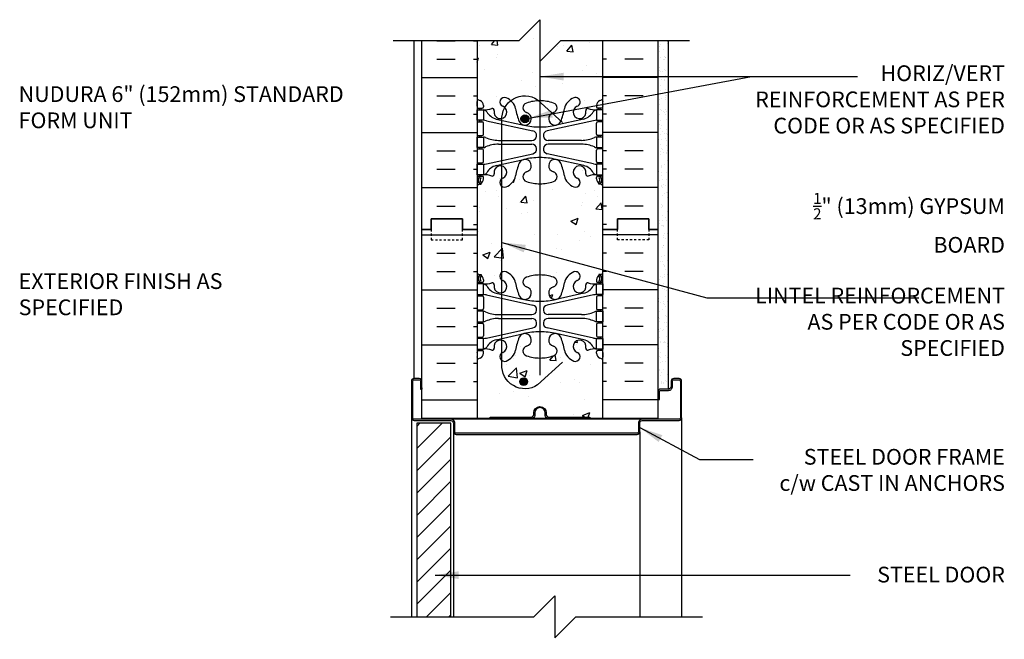
# Model space of a CAD drawing. Units: inches. Extents: x -6.8 to 40.4, y 60.9 to 144.1.
# Drawn here: x -6.5 to 40.4, y 114.6 to 144.1 of the extents above; entities that cross this region are included whole.
import ezdxf

# ---------------------------------------------------------------- set-up
doc = ezdxf.new("R2010")
doc.units = ezdxf.units.IN
doc.header["$LTSCALE"] = 0.5
doc.header["$MEASUREMENT"] = 0
doc.linetypes.add('DASHED2', pattern=[0.375, 0.25, -0.125])
for name, color, linetype in [('HATCH', 12, 'Continuous'), ('line25', 2, 'Continuous'), ('LINE50', 5, 'Continuous'), ('LINE65', 3, 'Continuous'), ('LINE9', 9, 'Continuous'), ('TEXT', 4, 'Continuous'), ('Web_Edge', 9, 'Continuous')]:
    doc.layers.add(name, color=color, linetype=linetype)
doc.styles.add('DIM', font='romans.shx', dxfattribs={"width": 0.7})
doc.styles.add('ROMANS', font='romans.shx', dxfattribs={"height": 0.75})
doc.dimstyles.new('ext_12', dxfattribs={"dimscale": 12, "dimtxt": 0.09375, "dimasz": 0.09375, "dimexe": 0.09375, "dimexo": 0.0625, "dimgap": 0.0625, "dimtad": 1, "dimdec": 1, "dimzin": 3, "dimdsep": 46, "dimlunit": 4, "dimtxsty": 'DIM', "dimcen": 0.09, "dimdle": 0.09375, "dimclrt": 4, "dimadec": 0, "dimazin": 0, "dimtfac": 1, "dimtdec": 1, "dimtmove": 2, "dimatfit": 3, "dimfxl": 0, "dimfrac": 2, "dimtolj": 1, "dimtzin": 0, "dimarcsym": 0})
pattern_1 = [(37.5, (-108.6243, -52.5442), (-0.01574834, 0.48170594), [0, -0.38, 0, -0.425, 0, -0.40625]), (7.5, (-108.6243, -52.5442), (0.4424442, 0.7055365), [0, -0.205, 0, -0.3425, 0, -0.13125]), (327.5, (-108.9318, -52.5442), (0.7785355, 0.0014148), [0, -0.125, 0, -0.45, 0, -0.5875]), (317.5, (-108.9318, -52.5442), (0.7515317, 0.2194189), [0, -0.0625, 0, -0.295, 0, -0.3375])]

msp = doc.modelspace()

# ---------------------------------------------------------------- hatches: boundary and pattern name
at = {"layer": 'HATCH'}
h = msp.add_hatch(dxfattribs=at)
h.set_pattern_fill('AR-CONC', color=256, scale=0.5)
h.paths.add_polyline_path([(11.881, 105.242), (10.162, 105.242), (7.975, 105.242), (3.503, 105.094), (3.516, 104.242), (2.516, 103.242), (4.516, 103.242), (3.516, 102.242), (3.516, 99.242), (11.881, 99.242)])
h.paths.add_polyline_path([(18.287, 136.275, -0.082755), (17.638, 136.384, -0.735593), (17.651, 136.842, 1.553132), (17.293, 137.266, 0.053157), (17.127, 136.652, -0.24438), (16.679, 136.131, -0.2452), (16.476, 136.151), (16.476, 132.05, -0.2452), (16.679, 132.071, -0.24438), (17.127, 131.55, 0.053157), (17.293, 130.936, 1.553132), (17.651, 131.36, -0.735593), (17.638, 131.818, -0.082755), (18.287, 131.926)])
h.paths.add_polyline_path([(21.287, 134.101), (21.287, 136.19, 0.064398), (21.177, 136.256), (21.087, 136.256), (21.087, 136.298, -0.249069), (20.977, 136.505), (20.977, 136.572, -0.414214), (21.04, 136.635), (21.087, 136.635), (21.087, 136.705), (20.982, 136.705, 0.10046), (20.588, 136.648, -0.601435), (20.469, 136.752, 2.182095), (20.059, 136.54, -1), (19.895, 136.131, -0.24438), (19.447, 136.652, 0.053157), (19.281, 137.266, 1.553132), (18.923, 136.842, -0.735593), (18.936, 136.384, -0.082755), (18.287, 136.275), (18.287, 131.926, -0.082755), (18.936, 131.818, -0.735593), (18.923, 131.36, 1.553132), (19.281, 130.936, 0.053157), (19.447, 131.55, -0.24438), (19.895, 132.071, -1), (20.059, 131.662, 2.182095), (20.469, 131.449, -0.601435), (20.588, 131.554, 0.10046), (20.982, 131.497), (21.087, 131.497), (21.087, 131.567), (21.04, 131.567, -0.414214), (20.977, 131.63), (20.977, 131.697, -0.249069), (21.087, 131.904), (21.087, 131.946), (21.177, 131.946, 0.064398), (21.287, 132.012)])
h.paths.add_polyline_path([(21.287, 143.101), (19.287, 143.101), (18.287, 142.101), (18.287, 140.234, -0.082755), (18.936, 140.126, -0.735593), (18.923, 139.668, 0.046579), (18.87, 139.648), (19.289, 139.263, 0.051433), (19.447, 139.858, -0.24438), (19.895, 140.378, -1), (20.059, 139.97, 2.182095), (20.469, 139.757, -0.601435), (20.588, 139.862, 0.10046), (20.982, 139.805), (21.087, 139.805), (21.087, 139.875), (21.04, 139.875, -0.414214), (20.977, 139.937), (20.977, 140.005, -0.317837), (21.144, 140.24, 0.082415), (21.287, 140.32)])
h.paths.add_polyline_path([(18.287, 142.101), (18.287, 143.101), (18.287, 144.101), (17.287, 143.101), (15.287, 143.101), (15.287, 140.32, 0.082415), (15.43, 140.24, -0.317837), (15.597, 140.005), (15.597, 139.937, -0.414214), (15.535, 139.875), (15.487, 139.875), (15.487, 139.805), (15.592, 139.805, 0.10046), (15.986, 139.862, -0.601435), (16.105, 139.757, 0.559354), (16.474, 139.39, -0.124202), (16.612, 139.908, 0.095162), (16.515, 139.97, -1), (16.679, 140.378, -0.087884), (16.9, 140.241, -0.321488), (18.175, 140.286), (18.233, 140.233, -0.006808), (18.287, 140.234)])
h.paths.add_polyline_path([(18.233, 140.233), (18.175, 140.286, 0.321488), (16.9, 140.241, -0.153205), (17.127, 139.858, 0.053157), (17.293, 139.244, 1.553132), (17.651, 139.668, -0.735593), (17.638, 140.126, -0.075905)])
h.paths.add_polyline_path([(17.756, 139.374, -1), (17.381, 139.374, -1)], flags=16)
h.paths.add_polyline_path([(18.87, 139.648, 1.455601), (19.289, 139.262)])
h.paths.add_polyline_path([(16.476, 136.151, -0.539519), (16.476, 136.519), (16.476, 137.119, 0.562326), (16.105, 136.752, -0.601435), (15.986, 136.648, 0.10046), (15.592, 136.705), (15.487, 136.705), (15.487, 136.635), (15.535, 136.635, -0.414214), (15.597, 136.572), (15.597, 136.505, -0.249069), (15.487, 136.298), (15.487, 136.256), (15.397, 136.256, 0.064398), (15.287, 136.19), (15.287, 134.101), (15.287, 132.012, 0.064398), (15.397, 131.946), (15.487, 131.946), (15.487, 131.904, -0.249069), (15.597, 131.697), (15.597, 131.63, -0.414214), (15.535, 131.567), (15.487, 131.567), (15.487, 131.497), (15.592, 131.497, 0.10046), (15.986, 131.554, -0.601435), (16.105, 131.449, 0.562326), (16.476, 131.083), (16.476, 131.683, -0.539519), (16.476, 132.05)])
h.paths.add_polyline_path([(21.287, 127.882, 0.082415), (21.144, 127.961, -0.317837), (20.977, 128.197), (20.977, 128.265, -0.414214), (21.04, 128.327), (21.087, 128.327), (21.087, 128.397), (20.982, 128.397, 0.10046), (20.588, 128.34, -0.601435), (20.469, 128.445, 0.605217), (20.061, 128.799), (20.076, 128.714), (19.951, 128.725, 0.530077), (20.059, 128.232, -1), (19.895, 127.823, -0.24438), (19.447, 128.344, 0.053157), (19.281, 128.958, 1.553132), (18.923, 128.534, -0.735593), (18.936, 128.076, -0.082755), (18.287, 127.968, -0.082755), (17.638, 128.076, -0.735593), (17.651, 128.534, 1.553132), (17.293, 128.958, 0.053157), (17.127, 128.344, -0.24438), (16.679, 127.823, -0.904355), (16.476, 128.212), (16.476, 128.811, 0.562326), (16.105, 128.445, -0.601435), (15.986, 128.34, 0.10046), (15.592, 128.397), (15.487, 128.397), (15.487, 128.327), (15.535, 128.327, -0.414214), (15.597, 128.265), (15.597, 128.197, -0.317837), (15.43, 127.961, 0.082415), (15.287, 127.882), (15.287, 125.101), (15.912, 125.101), (15.912, 125.151), (17.862, 125.151, 0.414214), (17.987, 125.276), (17.987, 125.351, -1), (18.587, 125.351), (18.587, 125.276, 0.414214), (18.712, 125.151), (20.662, 125.151), (20.662, 125.101), (21.287, 125.101)])
h.paths.add_polyline_path([(17.322, 126.841, -1), (17.697, 126.841, -1)], flags=16)
h.paths.add_polyline_path([(19.608, 81.17, -0.120418), (19.447, 81.485, 0.053157), (19.281, 82.099, 1.553132), (18.923, 81.675, -0.735593), (18.936, 81.217, -0.082755), (18.287, 81.108, -0.082755), (17.638, 81.217, -0.735593), (17.651, 81.675, 1.553132), (17.293, 82.099, 0.053157), (17.127, 81.485, -0.24438), (16.679, 80.964, -1), (16.515, 81.373, 2.182095), (16.105, 81.585, -0.601435), (15.986, 81.481, 0.10046), (15.592, 81.538), (15.487, 81.538), (15.487, 81.468), (15.535, 81.468, -0.414214), (15.597, 81.405), (15.597, 81.338, -0.317837), (15.43, 81.102, 0.082415), (15.287, 81.023), (15.287, 79.496), (17.256, 79.496), (18.256, 78.496), (18.256, 80.496), (19.256, 79.496), (19.608, 79.496)])
h.paths.add_polyline_path([(21.287, 81.023, 0.082415), (21.144, 81.102, -0.317837), (20.977, 81.338), (20.977, 81.405, -0.414214), (21.04, 81.468), (21.087, 81.468), (21.087, 81.538), (20.982, 81.538, 0.10046), (20.588, 81.481, -0.601435), (20.469, 81.585, 2.182095), (20.059, 81.373, -1), (19.895, 80.964, -0.120418), (19.608, 81.17), (19.608, 79.496), (21.287, 79.496)])
h.paths.add_polyline_path([(21.287, 87.242), (21.287, 89.331, 0.064398), (21.177, 89.397), (21.087, 89.397), (21.087, 89.438, -0.249069), (20.977, 89.645), (20.977, 89.713, -0.414214), (21.04, 89.775), (21.087, 89.775), (21.087, 89.845), (20.982, 89.845, 0.10046), (20.588, 89.788, -0.601435), (20.469, 89.893, 2.182095), (20.059, 89.68, -1), (19.895, 89.272, -0.120418), (19.608, 89.477), (19.608, 85.006, -0.120418), (19.895, 85.211, -1), (20.059, 84.803, 2.182095), (20.469, 84.59, -0.601435), (20.588, 84.695, 0.10046), (20.982, 84.638), (21.087, 84.638), (21.087, 84.708), (21.04, 84.708, -0.414214), (20.977, 84.77), (20.977, 84.838, -0.249069), (21.087, 85.045), (21.087, 85.087), (21.177, 85.087, 0.064398), (21.287, 85.153)])
h.paths.add_polyline_path([(20.36, 84.52, -1), (19.985, 84.52, -1)], flags=16)
h.paths.add_polyline_path([(19.608, 89.477, -0.120418), (19.447, 89.792, 0.053157), (19.281, 90.407, 1.553132), (18.923, 89.982, -0.735593), (18.936, 89.524, -0.082755), (18.287, 89.416, -0.082755), (17.638, 89.524, -0.735593), (17.651, 89.982, 1.553132), (17.293, 90.407, 0.053157), (17.127, 89.792, -0.24438), (16.679, 89.272, -1), (16.515, 89.68, 2.182095), (16.105, 89.893, -0.601435), (15.986, 89.788, 0.10046), (15.592, 89.845), (15.487, 89.845), (15.487, 89.775), (15.535, 89.775, -0.414214), (15.597, 89.713), (15.597, 89.645, -0.249069), (15.487, 89.438), (15.487, 89.397), (15.397, 89.397, 0.064398), (15.287, 89.331), (15.287, 87.242), (15.287, 85.153, 0.064398), (15.397, 85.087), (15.487, 85.087), (15.487, 85.045, -0.249069), (15.597, 84.838), (15.597, 84.77, -0.414214), (15.535, 84.708), (15.487, 84.708), (15.487, 84.638), (15.592, 84.638, 0.10046), (15.986, 84.695, -0.601435), (16.105, 84.59, 2.182095), (16.515, 84.803, -1), (16.679, 85.211, -0.24438), (17.127, 84.691, 0.053157), (17.293, 84.077, 1.553132), (17.651, 84.501, -0.735593), (17.638, 84.959, -0.082755), (18.287, 85.067, -0.082755), (18.936, 84.959, -0.735593), (18.923, 84.501, 1.553132), (19.281, 84.077, 0.053157), (19.447, 84.691, -0.120418), (19.608, 85.006)])
h.paths.add_polyline_path([(19.608, 95.934), (19.193, 95.934), (19.193, 96.497), (19.006, 96.684), (18.756, 96.684), (18.568, 96.497), (18.568, 95.934), (18.172, 95.934), (17.818, 96.288), (17.818, 99.164, -0.023393), (17.638, 99.217, -0.735593), (17.651, 99.675, 0.172497), (17.818, 99.793), (17.818, 100.144, 0.574418), (17.293, 100.099, 0.053157), (17.127, 99.485, -0.24438), (16.679, 98.964, -1), (16.515, 99.373, 2.182095), (16.105, 99.585, -0.601435), (15.986, 99.481, 0.10046), (15.592, 99.538), (15.487, 99.538), (15.487, 99.468), (15.535, 99.468, -0.414214), (15.597, 99.405), (15.597, 99.338, -0.317837), (15.43, 99.102, 0.082415), (15.287, 99.023), (15.287, 93.46, 0.082415), (15.43, 93.381, -0.317837), (15.597, 93.145), (15.597, 93.078, -0.414214), (15.535, 93.015), (15.487, 93.015), (15.487, 92.945), (15.592, 92.945, 0.10046), (15.986, 93.003, -0.601435), (16.105, 92.898, 2.182095), (16.515, 93.111, -1), (16.679, 93.519, -0.24438), (17.127, 92.998, 0.053157), (17.293, 92.384, 1.553132), (17.651, 92.809, -0.735593), (17.638, 93.267, -0.082755), (18.287, 93.375, -0.082755), (18.936, 93.267, -0.735593), (18.923, 92.809, 1.553132), (19.281, 92.384, 0.053157), (19.447, 92.998, -0.120418), (19.608, 93.314)])
h.paths.add_polyline_path([(21.287, 95.934), (20.443, 95.934), (20.443, 96.497), (20.256, 96.684), (20.006, 96.684), (19.818, 96.497), (19.818, 95.934), (19.608, 95.934), (19.608, 93.314, -0.120418), (19.895, 93.519, -1), (20.059, 93.111, 2.182095), (20.469, 92.898, -0.601435), (20.588, 93.003, 0.10046), (20.982, 92.945), (21.087, 92.945), (21.087, 93.015), (21.04, 93.015, -0.414214), (20.977, 93.078), (20.977, 93.145, -0.317837), (21.144, 93.381, 0.082415), (21.287, 93.46)])
h.paths.add_polyline_path([(19.608, 99.17, -0.120418), (19.447, 99.485, 0.053157), (19.281, 100.099, 0.223253), (19.081, 100.264), (19.061, 100.268, 0.204912), (18.827, 100.215), (18.827, 99.721, 0.087877), (18.923, 99.675, -0.735593), (18.936, 99.217, -0.01422), (18.827, 99.183), (18.827, 98.742), (19.077, 98.492), (19.608, 98.492)])
h.paths.add_polyline_path([(20.327, 99.918, 1.079335), (20.059, 99.373, -1), (19.895, 98.964, -0.120418), (19.608, 99.17), (19.608, 98.492), (20.077, 98.492), (20.327, 98.742)])
h.paths.add_polyline_path([(21.412, 104.221), (21.412, 105.242), (15.162, 105.242), (15.162, 104.175), (16.258, 103.08), (16.298, 102.951), (16.17, 102.991), (15.162, 103.999), (15.162, 103.742), (15.287, 103.742), (15.287, 103.153, 0.064398), (15.397, 103.087), (15.487, 103.087), (15.487, 103.045, -0.249069), (15.597, 102.838), (15.597, 102.77, -0.414214), (15.535, 102.708), (15.487, 102.708), (15.487, 102.638), (15.592, 102.638, 0.10046), (15.986, 102.695, -0.601435), (16.105, 102.59, 2.182095), (16.515, 102.803, -1), (16.679, 103.211, -0.24438), (17.127, 102.691, 0.053157), (17.293, 102.077, 0.223253), (17.493, 101.912), (17.513, 101.907, 0.955472), (17.651, 102.501, -0.735593), (17.638, 102.959, -0.082755), (18.287, 103.067, -0.082755), (18.936, 102.959, -0.735593), (18.923, 102.501, 0.955472), (19.061, 101.907), (19.081, 101.912, 0.223253), (19.281, 102.077, 0.053157), (19.447, 102.691, -0.24438), (19.895, 103.211, -1), (20.059, 102.803, 2.182095), (20.469, 102.59, -0.601435), (20.588, 102.695, 0.10046), (20.982, 102.638), (21.087, 102.638), (21.087, 102.708), (21.04, 102.708, -0.414214), (20.977, 102.77), (20.977, 102.838, -0.249069), (21.087, 103.045), (21.087, 103.087), (21.177, 103.087, 0.064398), (21.287, 103.153), (21.287, 103.742), (21.412, 103.742), (21.412, 104.045), (20.359, 102.991), (20.23, 102.951), (20.27, 103.08)])
h.paths.add_polyline_path([(19.193, 102.207, -1), (18.818, 102.207, -1)], flags=16)
h.paths.add_polyline_path([(17.756, 102.207, -1), (17.381, 102.207, -1)], flags=16)
h = msp.add_hatch(dxfattribs=at)
h.set_pattern_fill('AR-SAND', color=256, scale=0.25, style=0)
h.set_pattern_definition(pattern_1)
h.paths.add_polyline_path([(24.412, 143.101), (23.912, 143.101), (23.912, 139.356), (24.412, 139.356)])
h = msp.add_hatch(dxfattribs=at)
h.set_pattern_fill('AR-SAND', color=256, scale=0.25, style=0)
h.set_pattern_definition(pattern_1)
h.paths.add_polyline_path([(24.412, 139.356), (23.912, 139.356), (23.912, 138.463), (24.412, 138.746)])
h = msp.add_hatch(dxfattribs=at)
h.set_pattern_fill('AR-SAND', color=256, scale=0.25, style=0)
h.set_pattern_definition(pattern_1)
h.paths.add_polyline_path([(24.412, 138.746), (23.912, 138.463), (23.912, 134.101), (23.912, 126.363, -0.414214), (24.037, 126.488), (24.412, 126.488)])
h = msp.add_hatch(dxfattribs=at)
h.set_pattern_fill('ANSI31', color=256, scale=6, style=0)
h.set_pattern_definition([(45, (-108.6243, -52.5442), (-0.53033, 0.53033), [])])
h.paths.add_polyline_path([(14.037, 124.863), (12.412, 124.863), (12.412, 115.626), (14.037, 115.626)])
at = {"layer": 'LINE65'}
for points in [[(17.756, 139.374, 1), (17.381, 139.374, 1)], [(17.697, 126.841, 1), (17.322, 126.841, 1)]]:
    msp.add_hatch(color=256, dxfattribs=at).paths.add_polyline_path(points)

# ---------------------------------------------------------------- linework, layer by layer
at = {"layer": 'HATCH'}
for p, q in [((13.376, 143.091), (14.251, 143.091)), ((15.126, 143.091), (15.287, 143.091)), ((21.449, 143.091), (21.287, 143.091)), ((23.199, 143.091), (22.324, 143.091)), ((13.376, 142.216), (14.251, 142.216)), ((15.126, 142.216), (15.287, 142.216)), ((21.449, 142.216), (21.287, 142.216)), ((23.199, 142.216), (22.324, 142.216)), ((12.662, 141.341), (15.287, 141.341)), ((23.912, 141.341), (21.287, 141.341)), ((13.376, 140.466), (14.251, 140.466)), ((15.126, 140.466), (15.287, 140.466)), ((16.21, 140.438), (16.21, 140.438)), ((21.449, 140.466), (21.287, 140.466)), ((23.199, 140.466), (22.324, 140.466)), ((13.376, 139.591), (14.251, 139.591)), ((15.126, 139.591), (15.287, 139.591)), ((21.449, 139.591), (21.287, 139.591)), ((23.199, 139.591), (22.324, 139.591)), ((19.004, 139.338), (19.004, 139.338)), ((12.662, 138.716), (15.287, 138.716)), ((23.912, 138.716), (21.287, 138.716)), ((13.376, 137.841), (14.251, 137.841)), ((15.126, 137.841), (15.287, 137.841)), ((21.449, 137.841), (21.287, 137.841)), ((23.199, 137.841), (22.324, 137.841)), ((13.376, 136.966), (14.251, 136.966)), ((15.126, 136.966), (15.287, 136.966)), ((21.449, 136.966), (21.287, 136.966)), ((23.199, 136.966), (22.324, 136.966)), ((12.662, 136.091), (15.287, 136.091)), ((17.324, 136.472), (17.324, 136.472)), ((23.912, 136.091), (21.287, 136.091)), ((15.709, 135.913), (15.709, 135.913)), ((16.315, 135.657), (16.315, 135.657)), ((18.882, 136.009), (18.882, 136.009)), ((20.893, 135.968), (20.893, 135.968)), ((21.047, 135.687), (21.047, 135.687)), ((13.376, 135.216), (14.251, 135.216)), ((15.126, 135.216), (15.287, 135.216)), ((17.977, 135.467), (17.977, 135.467)), ((21.449, 135.216), (21.287, 135.216)), ((23.199, 135.216), (22.324, 135.216)), ((15.421, 134.938), (15.421, 134.938)), ((16.673, 135.103), (16.673, 135.103)), ((15.126, 134.341), (15.287, 134.341)), ((21.449, 134.341), (21.287, 134.341)), ((12.662, 133.841), (15.287, 133.841)), ((23.912, 133.841), (21.287, 133.841)), ((13.376, 132.966), (14.251, 132.966)), ((15.126, 132.966), (15.287, 132.966)), ((21.449, 132.966), (21.287, 132.966)), ((23.199, 132.966), (22.324, 132.966)), ((13.376, 132.091), (14.251, 132.091)), ((15.126, 132.091), (15.287, 132.091)), ((16.097, 131.88), (16.097, 131.88)), ((21.449, 132.091), (21.287, 132.091)), ((23.199, 132.091), (22.324, 132.091)), ((16.483, 131.469), (16.483, 131.469)), ((12.662, 131.216), (15.287, 131.216)), ((19.369, 131.325), (19.369, 131.325)), ((23.912, 131.216), (21.287, 131.216)), ((13.376, 130.341), (14.251, 130.341)), ((15.126, 130.341), (15.287, 130.341)), ((21.449, 130.341), (21.287, 130.341)), ((23.199, 130.341), (22.324, 130.341)), ((13.376, 129.466), (14.251, 129.466)), ((15.126, 129.466), (15.287, 129.466)), ((21.449, 129.466), (21.287, 129.466)), ((23.199, 129.466), (22.324, 129.466)), ((12.662, 128.591), (15.287, 128.591)), ((19.951, 128.725), (20.077, 128.714)), ((20.077, 128.712), (20.061, 128.799)), ((23.912, 128.591), (21.287, 128.591)), ((20.156, 128.354), (20.156, 128.354)), ((13.376, 127.716), (14.251, 127.716)), ((15.126, 127.716), (15.287, 127.716)), ((16.68, 127.644), (16.68, 127.644)), ((17.01, 127.94), (17.01, 127.94)), ((19.247, 127.996), (19.247, 127.996)), ((20.716, 127.648), (20.716, 127.648)), ((21.449, 127.716), (21.287, 127.716)), ((23.199, 127.716), (22.324, 127.716)), ((17.8, 127.147), (17.8, 127.147)), ((13.376, 126.841), (14.251, 126.841)), ((15.126, 126.841), (15.287, 126.841)), ((21.449, 126.841), (21.287, 126.841)), ((23.199, 126.841), (22.324, 126.841)), ((12.662, 125.966), (15.287, 125.966)), ((23.912, 125.966), (21.287, 125.966)), ((12.162, 125.113), (12.162, 115.626)), ((25.037, 125.113), (25.037, 115.626)), ((14.162, 124.444), (14.162, 115.626)), ((23.037, 124.444), (23.037, 115.626))]:
    msp.add_line(p, q, dxfattribs=at)
at = {"layer": 'line25'}
for p, q in [((15.287, 143.101), (15.287, 134.101)), ((21.287, 134.101), (21.287, 143.101)), ((15.287, 134.101), (15.287, 125.101)), ((21.287, 125.101), (21.287, 134.101)), ((12.412, 124.863), (12.412, 115.626)), ((14.037, 124.863), (12.412, 124.863)), ((12.662, 125.101), (15.287, 125.101)), ((14.037, 115.626), (14.037, 124.863)), ((21.287, 125.101), (23.912, 125.101))]:
    msp.add_line(p, q, dxfattribs=at)
at = {"layer": 'LINE50'}
for p, q in [((12.662, 134.101), (12.662, 143.101)), ((23.912, 134.101), (23.912, 143.101)), ((12.662, 125.101), (12.662, 134.101)), ((23.912, 125.101), (23.912, 134.101))]:
    msp.add_line(p, q, dxfattribs=at)
for points in [[(12.662, 134.101), (13.1, 134.101), (13.1, 134.601), (14.6, 134.601), (14.6, 134.101), (15.287, 134.101)], [(15.287, 134.101), (14.6, 134.101), (14.6, 134.601), (13.1, 134.601), (13.1, 134.101), (12.662, 134.101)], [(23.912, 134.101), (23.475, 134.101), (23.475, 134.601), (21.975, 134.601), (21.975, 134.101), (21.287, 134.101)], [(21.287, 134.101), (21.975, 134.101), (21.975, 134.601), (23.475, 134.601), (23.475, 134.101), (23.912, 134.101)]]:
    msp.add_lwpolyline(points, dxfattribs=at)
at = {"layer": 'LINE65'}
msp.add_line((18.287, 143.101), (18.287, 127.151), dxfattribs=at)
msp.add_lwpolyline([(19.355, 127.77), (18.175, 126.686, -0.623194), (16.476, 127.676), (16.476, 139.296, -0.623194), (18.175, 140.286), (19.355, 139.202)], format="xyb", dxfattribs=at)
for centre in [(17.569, 139.374), (17.51, 126.841)]:
    msp.add_circle(centre, 0.188, dxfattribs=at)
at = {"layer": 'LINE9'}
for p, q in [((12.287, 126.988), (12.287, 143.101)), ((24.412, 126.488), (24.412, 143.101))]:
    msp.add_line(p, q, dxfattribs=at)
for points in [[(11.287, 143.101), (17.287, 143.101), (18.287, 144.101), (18.287, 142.101), (19.287, 143.101), (25.412, 143.101)], [(11.162, 115.626), (17.993, 115.626), (18.993, 116.626), (18.993, 114.626), (19.993, 115.626), (26.037, 115.626)]]:
    msp.add_lwpolyline(points, dxfattribs=at)
at = {"layer": 'LINE9', "linetype": 'DASHED2', "ltscale": 0.15}
for points in [[(13.1, 134.101), (13.1, 134.101), (13.1, 133.601), (14.6, 133.601), (14.6, 134.101), (14.6, 134.101)], [(23.475, 134.101), (23.475, 134.101), (23.475, 133.601), (21.975, 133.601), (21.975, 134.101), (21.975, 134.101)]]:
    msp.add_lwpolyline(points, dxfattribs=at)
at = {"layer": 'LINE9'}
msp.add_lwpolyline([(12.662, 126.548), (12.662, 126.488), (12.662, 126.863, 0.414214), (12.537, 126.988), (12.287, 126.988, 0.414214), (12.162, 126.863), (12.162, 125.113, 0.414214), (12.287, 124.988), (14.037, 124.988, -0.414214), (14.162, 124.863), (14.162, 124.444, 0.414214), (14.287, 124.319), (22.912, 124.319, 0.414214), (23.037, 124.444), (23.037, 124.863, -0.414214), (23.162, 124.988), (24.912, 124.988, 0.414214), (25.037, 125.113), (25.037, 126.863, 0.414214), (24.912, 126.988), (24.662, 126.988, 0.414214), (24.537, 126.863), (24.537, 126.613, -0.414214), (24.412, 126.488), (24.037, 126.488, 0.414214), (23.912, 126.363), (23.912, 125.988), (23.975, 125.988), (23.975, 126.363, -0.414214), (24.037, 126.426), (24.412, 126.426, 0.414214), (24.6, 126.613), (24.6, 126.863, -0.414214), (24.662, 126.926), (24.912, 126.926, -0.414214), (24.975, 126.863), (24.975, 125.113, -0.414214), (24.912, 125.051), (23.162, 125.051, 0.414214), (22.975, 124.863), (22.975, 124.444, -0.414214), (22.912, 124.382), (14.287, 124.382, -0.414214), (14.225, 124.444), (14.225, 124.863, 0.414214), (14.037, 125.051), (12.287, 125.051, -0.414214), (12.225, 125.113), (12.225, 126.863, -0.414214), (12.287, 126.926), (12.537, 126.926, -0.414214), (12.6, 126.863), (12.6, 126.488), (12.662, 126.488)], format="xyb", dxfattribs=at)
msp.add_lwpolyline([(20.662, 125.101), (18.662, 125.101, -0.414214), (18.537, 125.226), (18.537, 125.351, 1), (18.037, 125.351), (18.037, 125.226, -0.414214), (17.912, 125.101), (15.912, 125.101), (15.912, 125.151), (17.862, 125.151, 0.414214), (17.987, 125.276), (17.987, 125.351, -1), (18.587, 125.351), (18.587, 125.276, 0.414214), (18.712, 125.151), (20.662, 125.151)], format="xyb", close=True, dxfattribs=at)
msp.add_lwpolyline([(13.541, 125.051), (13.541, 125.101), (23.66, 125.101), (23.66, 125.051)], close=True, dxfattribs=at)
at = {"layer": 'TEXT'}
for points in [[(13.795, 140.355, 0, 0.5, 0), (12.295, 140.355, 0, 0, 0), (6.045, 140.355, 0, 0, 0)], [(24.197, 135.17, 0, 0.5, 0), (25.697, 135.17, 0, 0, 0), (28.313, 135.17, 0, 0, 0)], [(12.287, 131.489, 0, 0.5, 0), (10.787, 131.489, 0, 0, 0), (5.284, 131.489, 0, 0, 0)]]:
    msp.add_lwpolyline(points, format="xyseb", dxfattribs=at)
at = {"layer": 'Web_Edge'}
for p, q in [((15.287, 139.875), (15.535, 139.875)), ((15.297, 139.995), (15.297, 140.181)), ((15.397, 139.805), (15.397, 139.875)), ((15.487, 139.805), (15.487, 139.875)), ((15.597, 140.005), (15.597, 139.937)), ((20.977, 140.005), (20.977, 139.937)), ((21.287, 139.875), (21.04, 139.875)), ((21.087, 139.805), (21.087, 139.875)), ((21.177, 139.805), (21.177, 139.875)), ((21.277, 139.995), (21.277, 140.181)), ((16.197, 139.364), (17.519, 139.073)), ((20.377, 139.364), (19.055, 139.073)), ((15.287, 139.235), (15.535, 139.235)), ((15.397, 139.235), (15.397, 139.305)), ((15.487, 139.235), (15.487, 139.305)), ((15.597, 138.637), (15.597, 139.172)), ((15.736, 139.281), (17.947, 138.799)), ((20.838, 139.281), (18.627, 138.799)), ((20.977, 138.637), (20.977, 139.172)), ((21.287, 139.235), (21.04, 139.235)), ((21.087, 139.235), (21.087, 139.305)), ((21.177, 139.235), (21.177, 139.305)), ((15.287, 138.575), (15.535, 138.575)), ((15.397, 138.505), (15.397, 138.575)), ((15.487, 138.505), (15.487, 138.575)), ((21.287, 138.575), (21.04, 138.575)), ((21.087, 138.505), (21.087, 138.575)), ((21.177, 138.505), (21.177, 138.575)), ((15.397, 137.935), (15.397, 138.005)), ((15.487, 137.935), (15.487, 138.005)), ((16.302, 138.345), (17.898, 138.345)), ((16.302, 138.165), (17.898, 138.165)), ((20.272, 138.345), (18.676, 138.345)), ((20.272, 138.165), (18.676, 138.165)), ((21.087, 137.935), (21.087, 138.005)), ((21.177, 137.935), (21.177, 138.005)), ((15.287, 137.935), (15.535, 137.935)), ((15.597, 137.337), (15.597, 137.872)), ((15.736, 137.229), (17.947, 137.71)), ((20.838, 137.229), (18.627, 137.71)), ((20.977, 137.337), (20.977, 137.872)), ((21.287, 137.935), (21.04, 137.935)), ((15.287, 137.275), (15.535, 137.275)), ((15.397, 137.205), (15.397, 137.275)), ((15.487, 137.205), (15.487, 137.275)), ((16.197, 137.146), (17.519, 137.436)), ((20.377, 137.146), (19.055, 137.436)), ((21.287, 137.275), (21.04, 137.275)), ((21.087, 137.205), (21.087, 137.275)), ((21.177, 137.205), (21.177, 137.275)), ((15.287, 136.635), (15.535, 136.635)), ((15.287, 136.535), (15.329, 136.535)), ((15.397, 136.635), (15.397, 136.705)), ((15.487, 136.635), (15.487, 136.705)), ((15.597, 136.505), (15.597, 136.572)), ((20.977, 136.505), (20.977, 136.572)), ((21.287, 136.635), (21.04, 136.635)), ((21.087, 136.635), (21.087, 136.705)), ((21.177, 136.635), (21.177, 136.705)), ((21.287, 136.535), (21.245, 136.535)), ((15.397, 136.256), (15.487, 136.256)), ((15.487, 136.256), (15.487, 136.298)), ((21.087, 136.256), (21.087, 136.298)), ((21.177, 136.256), (21.087, 136.256)), ((15.397, 131.946), (15.487, 131.946)), ((15.487, 131.946), (15.487, 131.904)), ((21.087, 131.946), (21.087, 131.904)), ((21.177, 131.946), (21.087, 131.946)), ((15.287, 131.667), (15.329, 131.667)), ((15.287, 131.567), (15.535, 131.567)), ((15.397, 131.567), (15.397, 131.497)), ((15.487, 131.567), (15.487, 131.497)), ((15.597, 131.697), (15.597, 131.63)), ((20.977, 131.697), (20.977, 131.63)), ((21.287, 131.567), (21.04, 131.567)), ((21.087, 131.567), (21.087, 131.497)), ((21.177, 131.567), (21.177, 131.497)), ((21.287, 131.667), (21.245, 131.667)), ((15.287, 130.927), (15.535, 130.927)), ((15.397, 130.997), (15.397, 130.927)), ((15.487, 130.997), (15.487, 130.927)), ((15.736, 130.973), (17.947, 130.492)), ((16.197, 131.056), (17.519, 130.765)), ((20.838, 130.973), (18.627, 130.492)), ((20.377, 131.056), (19.055, 130.765)), ((21.287, 130.927), (21.04, 130.927)), ((21.087, 130.997), (21.087, 130.927)), ((21.177, 130.997), (21.177, 130.927)), ((15.597, 130.865), (15.597, 130.33)), ((20.977, 130.865), (20.977, 130.33)), ((15.287, 130.267), (15.535, 130.267)), ((15.397, 130.267), (15.397, 130.197)), ((15.487, 130.267), (15.487, 130.197)), ((16.302, 130.037), (17.898, 130.037)), ((20.272, 130.037), (18.676, 130.037)), ((21.287, 130.267), (21.04, 130.267)), ((21.087, 130.267), (21.087, 130.197)), ((21.177, 130.267), (21.177, 130.197)), ((15.287, 129.627), (15.535, 129.627)), ((15.397, 129.697), (15.397, 129.627)), ((15.487, 129.697), (15.487, 129.627)), ((15.597, 129.565), (15.597, 129.03)), ((16.302, 129.857), (17.898, 129.857)), ((20.272, 129.857), (18.676, 129.857)), ((20.977, 129.565), (20.977, 129.03)), ((21.287, 129.627), (21.04, 129.627)), ((21.087, 129.697), (21.087, 129.627)), ((21.177, 129.697), (21.177, 129.627)), ((15.736, 128.921), (17.947, 129.402)), ((16.197, 128.838), (17.519, 129.129)), ((20.838, 128.921), (18.627, 129.402)), ((20.377, 128.838), (19.055, 129.129)), ((15.287, 128.967), (15.535, 128.967)), ((15.397, 128.967), (15.397, 128.897)), ((15.487, 128.967), (15.487, 128.897)), ((21.287, 128.967), (21.04, 128.967)), ((21.087, 128.967), (21.087, 128.897)), ((21.177, 128.967), (21.177, 128.897)), ((15.287, 128.327), (15.535, 128.327)), ((15.297, 128.207), (15.297, 128.021)), ((15.397, 128.397), (15.397, 128.327)), ((15.487, 128.397), (15.487, 128.327)), ((15.597, 128.197), (15.597, 128.265)), ((20.977, 128.197), (20.977, 128.265)), ((21.287, 128.327), (21.04, 128.327)), ((21.087, 128.397), (21.087, 128.327)), ((21.177, 128.397), (21.177, 128.327)), ((21.277, 128.207), (21.277, 128.021))]:
    msp.add_line(p, q, dxfattribs=at)
for points in [[(15.292, 139.805), (15.592, 139.805), (15.592, 139.305), (15.292, 139.305)], [(21.282, 139.805), (20.982, 139.805), (20.982, 139.305), (21.282, 139.305)], [(15.292, 138.505), (15.592, 138.505), (15.592, 138.005), (15.292, 138.005)], [(21.282, 138.505), (20.982, 138.505), (20.982, 138.005), (21.282, 138.005)], [(15.292, 137.205), (15.592, 137.205), (15.592, 136.705), (15.292, 136.705)], [(21.282, 137.205), (20.982, 137.205), (20.982, 136.705), (21.282, 136.705)], [(15.292, 130.997), (15.592, 130.997), (15.592, 131.497), (15.292, 131.497)], [(21.282, 130.997), (20.982, 130.997), (20.982, 131.497), (21.282, 131.497)], [(15.292, 129.697), (15.592, 129.697), (15.592, 130.197), (15.292, 130.197)], [(21.282, 129.697), (20.982, 129.697), (20.982, 130.197), (21.282, 130.197)], [(15.292, 128.397), (15.592, 128.397), (15.592, 128.897), (15.292, 128.897)], [(21.282, 128.397), (20.982, 128.397), (20.982, 128.897), (21.282, 128.897)]]:
    msp.add_lwpolyline(points, close=True, dxfattribs=at)
for centre, radius, start, end in [((15.597, 140.712), 0.5, 231.6833, 250.5288), ((16.597, 140.174), 0.22, 68.1963, 248.1963), ((16.402, 139.687), 0.745, 13.2652, 68.1963), ((20.172, 139.687), 0.745, 111.8037, 166.7348), ((19.977, 140.174), 0.22, 291.8037, 111.8037), ((20.977, 140.712), 0.5, 289.4712, 308.3167), ((15.277, 140.181), 0.02, 360, 58.927), ((15.597, 140.712), 0.6, 238.8907, 238.927), ((15.277, 139.995), 0.02, 299.988, 360), ((15.347, 140.005), 0.25, 0, 70.5288), ((15.535, 139.937), 0.0625, 270, 0), ((15.648, 140.803), 1, 266.7879, 289.9067), ((16.018, 139.778), 0.09, 346.6795, 108.8651), ((16.402, 139.687), 0.305, 166.6795, 68.1963), ((20.09, 140.328), 3, 189.0273, 201.1984), ((17.716, 139.899), 0.24, 108.923, 254.2747), ((18.287, 138.234), 2, 90, 108.923), ((18.287, 138.234), 2, 71.077, 90), ((18.858, 139.899), 0.24, 285.7253, 71.077), ((16.484, 140.328), 3, 338.8016, 350.9727), ((20.172, 139.687), 0.305, 111.8037, 13.3205), ((20.556, 139.778), 0.09, 71.1349, 193.3205), ((20.926, 140.803), 1, 250.0933, 273.2121), ((21.227, 140.005), 0.25, 109.4712, 180), ((21.04, 139.937), 0.0625, 180, 270), ((21.297, 140.181), 0.02, 121.073, 180), ((21.297, 139.995), 0.02, 180, 240.012), ((20.977, 140.712), 0.6, 301.073, 301.1093), ((15.549, 139.558), 0.25, 37.2777, 80.0823), ((16.396, 140.087), 0.75, 210.155, 254.5838), ((17.569, 139.374), 0.305, 205.3782, 74.2747), ((19.006, 139.374), 0.305, 105.7253, 334.6218), ((20.178, 140.087), 0.75, 285.4162, 329.845), ((21.025, 139.558), 0.25, 99.9177, 142.7223), ((15.535, 139.172), 0.0625, 0, 90), ((15.501, 138.309), 1, 76.4291, 84.7991), ((18.287, 142.34), 3.356, 256.7692, 270), ((18.287, 142.34), 3.356, 270, 283.2308), ((21.073, 138.309), 1, 95.2009, 103.5709), ((21.04, 139.172), 0.0625, 90, 180), ((15.535, 138.637), 0.0625, 270, 0), ((15.588, 138.286), 0.219, 60.4937, 88.92), ((15.588, 138.286), 0.219, 60.4937, 88.92), ((16.332, 139.944), 1.6, 246.5673, 268.9203), ((16.332, 139.944), 1.6, 246.5673, 268.9203), ((17.898, 138.575), 0.23, 270, 77.6055), ((18.676, 138.575), 0.23, 102.3945, 270), ((20.242, 139.944), 1.6, 271.0797, 293.4327), ((20.242, 139.944), 1.6, 271.0797, 293.4327), ((20.986, 138.286), 0.219, 91.08, 119.5063), ((20.986, 138.286), 0.219, 91.08, 119.5063), ((21.04, 138.637), 0.0625, 180, 270), ((15.588, 138.223), 0.219, 271.08, 299.5063), ((16.332, 136.565), 1.6, 91.0797, 113.4327), ((17.898, 137.935), 0.23, 282.3945, 90), ((18.676, 137.935), 0.23, 90, 257.6055), ((20.242, 136.565), 1.6, 66.5673, 88.9203), ((20.986, 138.223), 0.219, 240.4937, 268.92), ((15.535, 137.872), 0.0625, 0, 90), ((18.287, 134.169), 3.356, 90, 103.2308), ((18.287, 134.169), 3.356, 76.7692, 90), ((21.04, 137.872), 0.0625, 90, 180), ((15.535, 137.337), 0.0625, 270, 0), ((15.501, 138.201), 1, 275.2009, 283.5709), ((16.396, 136.423), 0.75, 105.4162, 149.845), ((16.402, 136.823), 0.305, 291.8037, 193.3205), ((20.09, 136.181), 3, 158.8016, 170.9727), ((17.569, 137.135), 0.305, 285.7253, 154.6218), ((19.006, 137.135), 0.305, 25.3782, 254.2747), ((16.484, 136.181), 3, 9.0273, 21.1984), ((20.172, 136.823), 0.305, 346.6795, 248.1963), ((20.178, 136.423), 0.75, 30.155, 74.5838), ((21.073, 138.201), 1, 256.4291, 264.7991), ((21.04, 137.337), 0.0625, 180, 270), ((15.329, 136.515), 0.02, 345.8459, 90), ((15.591, 136.45), 0.25, 137.5391, 219.8855), ((15.44, 136.589), 0.045, 317.5391, 137.5391), ((15.591, 136.45), 0.16, 137.5391, 219.9999), ((15.535, 136.572), 0.0625, 360, 90), ((15.549, 136.951), 0.25, 279.9177, 322.7223), ((15.648, 135.706), 1, 70.0933, 93.2121), ((16.018, 136.732), 0.09, 251.1349, 13.3205), ((16.597, 136.335), 0.22, 111.8037, 291.8037), ((16.402, 136.823), 0.745, 291.8037, 346.7348), ((17.716, 136.611), 0.24, 105.7253, 251.077), ((18.858, 136.611), 0.24, 288.923, 74.2747), ((20.172, 136.823), 0.745, 193.2652, 248.1963), ((19.977, 136.335), 0.22, 248.1963, 68.1963), ((20.556, 136.732), 0.09, 166.6795, 288.8651), ((20.926, 135.706), 1, 86.7879, 109.9067), ((21.025, 136.951), 0.25, 217.2777, 260.0823), ((21.04, 136.572), 0.0625, 90, 180), ((21.135, 136.589), 0.045, 42.4609, 222.4609), ((20.983, 136.45), 0.16, 320.0001, 42.4609), ((20.983, 136.45), 0.25, 320.1145, 42.4609), ((21.245, 136.515), 0.02, 90, 194.1541), ((15.597, 135.798), 0.6, 114.9252, 121.1093), ((15.597, 135.798), 0.5, 109.4712, 128.3167), ((15.336, 136.36), 0.02, 294.9252, 19.2084), ((15.433, 136.319), 0.045, 218.552, 40.8121), ((15.347, 136.505), 0.25, 289.4712, 360), ((18.287, 138.275), 2, 251.077, 270), ((18.287, 138.275), 2, 270, 288.923), ((21.227, 136.505), 0.25, 180, 250.5288), ((21.141, 136.319), 0.045, 139.1879, 321.448), ((20.977, 135.798), 0.5, 51.6833, 70.5288), ((21.238, 136.36), 0.02, 160.7916, 245.0748), ((20.977, 135.798), 0.6, 58.8907, 65.0748), ((15.597, 132.404), 0.5, 231.6833, 250.5288), ((15.597, 132.404), 0.6, 238.8907, 245.0748), ((15.591, 131.752), 0.25, 140.1145, 222.4609), ((15.336, 131.842), 0.02, 340.7916, 65.0748), ((15.433, 131.883), 0.045, 319.1879, 141.448), ((15.347, 131.697), 0.25, 0, 70.5288), ((15.591, 131.752), 0.16, 140.0001, 222.4609), ((16.597, 131.867), 0.22, 68.1963, 248.1963), ((16.402, 131.379), 0.745, 13.2652, 68.1963), ((18.287, 129.926), 2, 90, 108.923), ((18.287, 129.926), 2, 71.077, 90), ((20.172, 131.379), 0.745, 111.8037, 166.7348), ((19.977, 131.867), 0.22, 291.8037, 111.8037), ((21.227, 131.697), 0.25, 109.4712, 180), ((21.141, 131.883), 0.045, 38.552, 220.8121), ((20.983, 131.752), 0.16, 317.5391, 39.9999), ((20.977, 132.404), 0.5, 289.4712, 308.3167), ((20.983, 131.752), 0.25, 317.5391, 39.8855), ((21.238, 131.842), 0.02, 114.9252, 199.2084), ((20.977, 132.404), 0.6, 294.9252, 301.1093), ((15.329, 131.687), 0.02, 270, 14.1541), ((15.44, 131.613), 0.045, 222.4609, 42.4609), ((15.535, 131.63), 0.0625, 270, 0), ((15.648, 132.496), 1, 266.7879, 289.9067), ((15.549, 131.251), 0.25, 37.2777, 80.0823), ((16.396, 131.779), 0.75, 210.155, 254.5838), ((16.018, 131.47), 0.09, 346.6795, 108.8651), ((16.402, 131.379), 0.305, 166.6795, 68.1963), ((20.09, 132.021), 3, 189.0273, 201.1984), ((17.716, 131.591), 0.24, 108.923, 254.2747), ((18.858, 131.591), 0.24, 285.7253, 71.077), ((16.484, 132.021), 3, 338.8016, 350.9727), ((20.172, 131.379), 0.305, 111.8037, 13.3205), ((20.178, 131.779), 0.75, 285.4162, 329.845), ((20.556, 131.47), 0.09, 71.1349, 193.3205), ((20.926, 132.496), 1, 250.0933, 273.2121), ((21.025, 131.251), 0.25, 99.9177, 142.7223), ((21.04, 131.63), 0.0625, 180, 270), ((21.135, 131.613), 0.045, 137.5391, 317.5391), ((21.245, 131.687), 0.02, 165.8459, 270), ((15.535, 130.865), 0.0625, 0, 90), ((15.501, 130.001), 1, 76.4291, 84.7991), ((17.569, 131.067), 0.305, 205.3782, 74.2747), ((19.006, 131.067), 0.305, 105.7253, 334.6218), ((21.073, 130.001), 1, 95.2009, 103.5709), ((21.04, 130.865), 0.0625, 90, 180), ((18.287, 134.033), 3.356, 256.7692, 270), ((17.898, 130.267), 0.23, 270, 77.6055), ((18.287, 134.033), 3.356, 270, 283.2308), ((18.676, 130.267), 0.23, 102.3945, 270), ((15.535, 130.33), 0.0625, 270, 0), ((15.588, 129.978), 0.219, 60.4937, 88.92), ((16.332, 131.637), 1.6, 246.5673, 268.9203), ((20.242, 131.637), 1.6, 271.0797, 293.4327), ((20.986, 129.978), 0.219, 91.08, 119.5063), ((21.04, 130.33), 0.0625, 180, 270), ((15.535, 129.565), 0.0625, 0, 90), ((15.588, 129.916), 0.219, 271.08, 299.5063), ((15.588, 129.916), 0.219, 271.08, 299.5063), ((16.332, 128.257), 1.6, 91.0797, 113.4327), ((16.332, 128.257), 1.6, 91.0797, 113.4327), ((17.898, 129.627), 0.23, 282.3945, 90), ((18.676, 129.627), 0.23, 90, 257.6055), ((20.242, 128.257), 1.6, 66.5673, 88.9203), ((20.242, 128.257), 1.6, 66.5673, 88.9203), ((20.986, 129.916), 0.219, 240.4937, 268.92), ((20.986, 129.916), 0.219, 240.4937, 268.92), ((21.04, 129.565), 0.0625, 90, 180), ((15.535, 129.03), 0.0625, 270, 0), ((17.569, 128.827), 0.305, 285.7253, 154.6218), ((18.287, 125.862), 3.356, 90, 103.2308), ((18.287, 125.862), 3.356, 76.7692, 90), ((19.006, 128.827), 0.305, 25.3782, 254.2747), ((21.04, 129.03), 0.0625, 180, 270), ((15.501, 129.893), 1, 275.2009, 283.5709), ((16.396, 128.115), 0.75, 105.4162, 149.845), ((16.402, 128.515), 0.305, 291.8037, 193.3205), ((20.09, 127.873), 3, 158.8016, 170.9727), ((16.484, 127.873), 3, 9.0273, 21.1984), ((20.172, 128.515), 0.305, 346.6795, 248.1963), ((20.178, 128.115), 0.75, 30.155, 74.5838), ((21.073, 129.893), 1, 256.4291, 264.7991), ((15.277, 128.207), 0.02, 0, 60.012), ((15.347, 128.197), 0.25, 289.4712, 360), ((15.535, 128.265), 0.0625, 360, 90), ((15.549, 128.643), 0.25, 279.9177, 322.7223), ((15.648, 127.399), 1, 70.0933, 93.2121), ((16.018, 128.424), 0.09, 251.1349, 13.3205), ((16.597, 128.028), 0.22, 111.8037, 291.8037), ((16.402, 128.515), 0.745, 291.8037, 346.7348), ((17.716, 128.303), 0.24, 105.7253, 251.077), ((18.858, 128.303), 0.24, 288.923, 74.2747), ((20.172, 128.515), 0.745, 193.2652, 248.1963), ((19.977, 128.028), 0.22, 248.1963, 68.1963), ((20.556, 128.424), 0.09, 166.6795, 288.8651), ((20.926, 127.399), 1, 86.7879, 109.9067), ((21.025, 128.643), 0.25, 217.2777, 260.0823), ((21.04, 128.265), 0.0625, 90, 180), ((21.227, 128.197), 0.25, 180, 250.5288), ((21.297, 128.207), 0.02, 119.988, 180), ((15.277, 128.021), 0.02, 301.073, 0), ((15.597, 127.49), 0.6, 121.073, 121.1093), ((15.597, 127.49), 0.5, 109.4712, 128.3167), ((18.287, 129.968), 2, 251.077, 270), ((18.287, 129.968), 2, 270, 288.923), ((20.977, 127.49), 0.5, 51.6833, 70.5288), ((21.297, 128.021), 0.02, 180, 238.927), ((20.977, 127.49), 0.6, 58.8907, 58.927)]:
    msp.add_arc(centre, radius, start, end, dxfattribs=at)

# ---------------------------------------------------------------- texts
at = {"layer": 'TEXT', "char_height": 0.75, "style": 'ROMANS'}
for s, insert, width, attachment_point in [('HORIZ/VERT REINFORCEMENT AS PER CODE OR AS SPECIFIED', (40.44, 141.925), 12.40385, 3), ('NUDURA 6" (152mm) STANDARD FORM UNIT', (-6.555, 139.83), 16.08776, 4), ('\\A1;{\\H0.7x;\\S1/2;}" (13mm) GYPSUM BOARD', (40.44, 135.841), 12.40385, 3), ('EXTERIOR FINISH AS SPECIFIED', (-6.555, 130.913), 12.54928, 4), ('LINTEL REINFORCEMENT AS PER CODE OR AS SPECIFIED', (40.44, 131.319), 12.20083, 3), ('STEEL DOOR FRAME\\Pc/w CAST IN ANCHORS', (40.44, 123.632), 12.20083, 3), ('STEEL DOOR ', (40.44, 118.015), 12.20083, 3)]:
    msp.add_mtext(s, dxfattribs=dict(at, insert=insert, width=width, attachment_point=attachment_point))

# ---------------------------------------------------------------- leaders
at = {"layer": 'TEXT'}
for points in [[(17.753, 139.409), (28.373, 141.386), (33.419, 141.386)], [(18.287, 141.386), (33.419, 141.386)], [(16.476, 133.477), (26.239, 130.837), (36.331, 130.837)], [(23.037, 124.654), (25.893, 123.126), (28.445, 123.126)], [(13.289, 117.613), (33.064, 117.613)]]:
    msp.add_leader(points, dimstyle='ext_12', override={"dimgap": 0.0625, "dimtad": 0}, dxfattribs=at)

doc.saveas('drawing.dxf')
